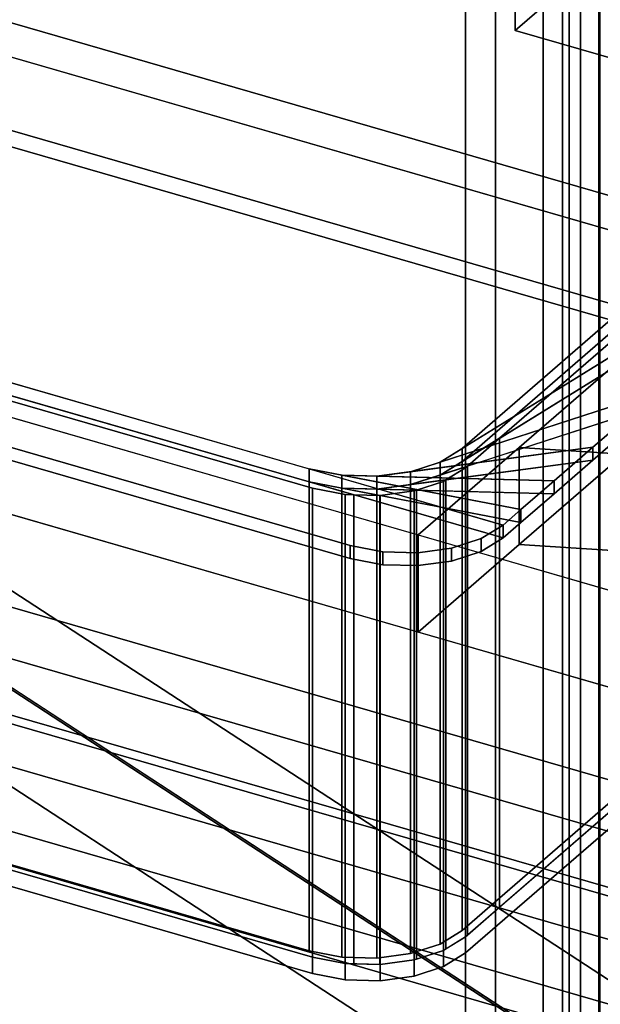
# Model space of a CAD drawing. Extents: x -2250 to 3499, y -2949 to 2325.
# Drawn here: x 1553 to 1709, y -1011 to -747 of the extents above; entities that cross this region are included whole.
import ezdxf

# ---------------------------------------------------------------- set-up
doc = ezdxf.new("R2010")
doc.units = 0
doc.layers.add('layer0', color=7, linetype='CONTINUOUS')

# ---------------------------------------------------------------- blocks, each defined once
blk = doc.blocks.new('PF_OBJECT29')
at = {"layer": 'layer0'}
for p, q in [((1685.92, -620.05), (1705.92, -602.73)), ((1705.92, -602.73), (1685.92, -620.05)), ((1705.92, -732.63), (1705.92, -602.73)), ((1705.92, -602.73), (1740.56, -612.73)), ((1705.92, -602.73), (1705.92, -732.63)), ((1740.56, -612.73), (1705.92, -602.73)), ((1740.56, -612.73), (1720.56, -630.05)), ((1720.56, -630.05), (1740.56, -612.73)), ((1740.56, -612.73), (1740.56, -742.63)), ((1740.56, -742.63), (1740.56, -612.73)), ((1720.56, -630.05), (1685.92, -620.05)), ((1685.92, -620.05), (1685.92, -749.95)), ((1685.92, -749.95), (1685.92, -620.05)), ((1685.92, -620.05), (1720.56, -630.05)), ((1720.56, -759.95), (1720.56, -630.05)), ((1720.56, -630.05), (1720.56, -759.95)), ((1705.92, -732.63), (1685.92, -749.95)), ((1685.92, -749.95), (1705.92, -732.63)), ((1740.56, -742.63), (1705.92, -732.63)), ((1705.92, -732.63), (1740.56, -742.63)), ((1720.56, -759.95), (1740.56, -742.63)), ((1740.56, -742.63), (1720.56, -759.95)), ((1685.92, -749.95), (1720.56, -759.95)), ((1720.56, -759.95), (1685.92, -749.95))]:
    blk.add_line(p, q, dxfattribs=at)
blk = doc.blocks.new('PF_OBJECT259')
at = {"layer": 'layer0'}
for p, q in [((1942.23, -1048.54), (930.71, -756.54)), ((930.71, -756.54), (1942.23, -1048.54)), ((932.71, -754.8), (1944.23, -1046.8)), ((1944.23, -1046.8), (932.71, -754.8))]:
    blk.add_line(p, q, dxfattribs=at)
blk = doc.blocks.new('PF_OBJECT260')
at = {"layer": 'layer0'}
for p, q in [((957.71, -733.15), (1969.23, -1025.15)), ((1969.23, -1025.15), (957.71, -733.15)), ((1969.23, -1039.01), (957.71, -747.01)), ((957.71, -747.01), (1969.23, -1039.01)), ((1944.23, -1046.8), (932.71, -754.8)), ((932.71, -754.8), (1944.23, -1046.8)), ((932.71, -768.66), (1944.23, -1060.66)), ((1944.23, -1060.66), (932.71, -768.66))]:
    blk.add_line(p, q, dxfattribs=at)
blk = doc.blocks.new('PF_OBJECT261')
at = {"layer": 'layer0'}
for p, q in [((1680.62, -688.96), (1680.62, -1284.78)), ((1680.62, -1284.78), (1680.62, -688.96)), ((1672.62, -1291.71), (1672.62, -695.89)), ((1672.62, -695.89), (1672.62, -1291.71)), ((1708.33, -1292.78), (1708.33, -696.96)), ((1708.33, -696.96), (1708.33, -1292.78)), ((1700.33, -703.89), (1700.33, -1299.71)), ((1700.33, -1299.71), (1700.33, -703.89))]:
    blk.add_line(p, q, dxfattribs=at)
blk = doc.blocks.new('PF_OBJECT265')
at = {"layer": 'layer0'}
for p, q in [((1708.57, -1290.83), (1708.57, -678.55)), ((1708.57, -678.55), (1708.57, -1290.83)), ((1698.57, -687.21), (1698.57, -1299.49)), ((1698.57, -1299.49), (1698.57, -687.21))]:
    blk.add_line(p, q, dxfattribs=at)
blk = doc.blocks.new('PF_OBJECT269')
at = {"layer": 'layer0'}
for p, q in [((1703.38, -677.05), (1703.38, -1289.33)), ((1703.38, -1289.33), (1703.38, -677.05)), ((1693.38, -1297.99), (1693.38, -685.71)), ((1693.38, -685.71), (1693.38, -1297.99))]:
    blk.add_line(p, q, dxfattribs=at)
blk = doc.blocks.new('PF_OBJECT321')
at = {"layer": 'layer0'}
for p, q in [((632.05, -699.19), (1931.09, -1074.19)), ((1931.09, -1074.19), (632.05, -699.19)), ((1923.09, -1081.11), (624.05, -706.11)), ((624.05, -706.11), (1923.09, -1081.11))]:
    blk.add_line(p, q, dxfattribs=at)
blk = doc.blocks.new('PF_OBJECT323')
at = {"layer": 'layer0'}
for p, q in [((2251.47, -950.17), (692.63, -500.17)), ((692.63, -500.17), (2251.47, -950.17)), ((2243.48, -957.09), (684.63, -507.09)), ((684.63, -507.09), (2243.48, -957.09))]:
    blk.add_line(p, q, dxfattribs=at)
blk = doc.blocks.new('PF_OBJECT328')
at = {"layer": 'layer0'}
for p, q in [((1687, -861.6), (1836.41, -732.2)), ((1836.41, -732.2), (1687, -861.6)), ((1687, -887.58), (1836.41, -758.18)), ((1836.41, -758.18), (1687, -887.58)), ((1470.22, -847.33), (1882.71, -1116.11)), ((1882.71, -1116.11), (1478.38, -852.64)), ((1546.65, -852.36), (1659.91, -885.05)), ((2027.11, -991.05), (1546.65, -852.36)), ((1659.91, -885.05), (1687, -861.6)), ((1687, -861.6), (1659.91, -885.05)), ((1687, -887.58), (1687, -861.6)), ((1687, -861.6), (1687, -887.58)), ((1687, -861.6), (2142, -891.55)), ((2142, -891.55), (1687, -861.6)), ((1882.71, -1142.09), (1470.22, -873.31)), ((1472.41, -875.31), (1865.21, -1131.26)), ((1478.38, -878.62), (1882.71, -1142.09)), ((1546.65, -878.34), (2027.11, -1017.03)), ((1659.91, -911.03), (1546.65, -878.34)), ((1659.91, -911.03), (1659.91, -885.05)), ((1659.91, -885.05), (1659.91, -911.03)), ((1659.91, -885.05), (2027.11, -991.05)), ((1659.91, -911.03), (1687, -887.58)), ((1687, -887.58), (1659.91, -911.03)), ((2142, -917.53), (1687, -887.58)), ((1687, -887.58), (2142, -917.53)), ((1865.21, -1131.26), (1504.42, -896.17)), ((1865.21, -1157.24), (1472.41, -901.29)), ((2027.11, -1017.03), (1659.91, -911.03)), ((1504.42, -922.15), (1865.21, -1157.24))]:
    blk.add_line(p, q, dxfattribs=at)
blk = doc.blocks.new('PF_OBJECT329')
at = {"layer": 'layer0'}
for p, q in [((1838.18, -717.7), (1671.68, -861.89)), ((1671.68, -865.36), (1838.18, -721.16)), ((1671.68, -861.89), (1808.18, -743.68)), ((1808.18, -747.14), (1671.68, -865.36)), ((1682.66, -882.38), (1297.28, -771.13)), ((1297.28, -774.6), (1682.66, -885.85)), ((1349.24, -786.13), (1630.7, -867.38)), ((1792.37, -787.37), (1665.78, -865.54)), ((1671.68, -861.89), (1792.37, -787.37)), ((1630.7, -870.85), (1349.24, -789.6)), ((1665.78, -869), (1792.37, -790.84)), ((1792.37, -790.84), (1671.68, -865.36)), ((1641.68, -887.87), (1308.26, -791.62)), ((1308.26, -791.62), (1641.68, -887.87)), ((1641.68, -891.34), (1308.26, -795.09)), ((1308.26, -795.09), (1641.68, -891.34)), ((1723.91, -846.66), (1657.9, -868.1)), ((1665.78, -865.54), (1723.91, -846.66)), ((1723.91, -846.66), (1706.71, -861.56)), ((1706.71, -861.56), (1723.91, -846.66)), ((1657.9, -871.56), (1723.91, -850.13)), ((1723.91, -850.13), (1665.78, -869)), ((1723.91, -850.13), (1706.71, -865.02)), ((1706.71, -865.02), (1723.91, -850.13)), ((1706.71, -861.56), (1648.84, -869.31)), ((1657.9, -868.1), (1706.71, -861.56)), ((1665.78, -865.54), (1671.68, -861.89)), ((1671.68, -861.89), (1671.68, -865.36)), ((1671.68, -865.36), (1671.68, -861.89)), ((1706.71, -861.56), (1696.32, -870.55)), ((1696.32, -870.55), (1706.71, -861.56)), ((1706.71, -865.02), (1706.71, -861.56)), ((1706.71, -861.56), (1706.71, -865.02)), ((1648.84, -872.77), (1706.71, -865.02)), ((1706.71, -865.02), (1657.9, -871.56)), ((1657.9, -868.1), (1665.78, -865.54)), ((1671.68, -865.36), (1665.78, -869)), ((1665.78, -865.54), (1665.78, -869)), ((1665.78, -869), (1665.78, -865.54)), ((1706.71, -865.02), (1696.32, -874.02)), ((1696.32, -874.02), (1706.71, -865.02)), ((1630.7, -867.38), (1630.7, -870.85)), ((1630.7, -870.85), (1630.7, -867.38)), ((1630.7, -867.38), (1639.47, -869.06)), ((1687.42, -878.27), (1630.7, -867.38)), ((1630.7, -867.38), (1682.66, -882.38)), ((1639.47, -869.06), (1639.47, -872.53)), ((1639.47, -872.53), (1639.47, -869.06)), ((1639.47, -869.06), (1648.84, -869.31)), ((1696.32, -870.55), (1639.47, -869.06)), ((1639.47, -869.06), (1687.42, -878.27)), ((1648.84, -869.31), (1657.9, -868.1)), ((1648.84, -869.31), (1648.84, -872.77)), ((1648.84, -872.77), (1648.84, -869.31)), ((1648.84, -869.31), (1696.32, -870.55)), ((1657.9, -868.1), (1657.9, -871.56)), ((1657.9, -871.56), (1657.9, -868.1)), ((1665.78, -869), (1657.9, -871.56)), ((1682.66, -885.85), (1630.7, -870.85)), ((1630.7, -870.85), (1687.42, -881.73)), ((1639.47, -872.53), (1630.7, -870.85)), ((1687.42, -881.73), (1639.47, -872.53)), ((1639.47, -872.53), (1696.32, -874.02)), ((1648.84, -872.77), (1639.47, -872.53)), ((1657.9, -871.56), (1648.84, -872.77)), ((1696.32, -870.55), (1687.42, -878.27)), ((1687.42, -878.27), (1696.32, -870.55)), ((1696.32, -874.02), (1696.32, -870.55)), ((1696.32, -870.55), (1696.32, -874.02)), ((1696.32, -874.02), (1648.84, -872.77)), ((1696.32, -874.02), (1687.42, -881.73)), ((1687.42, -881.73), (1696.32, -874.02)), ((1687.42, -878.27), (1682.66, -882.38)), ((1682.66, -882.38), (1687.42, -878.27)), ((1687.42, -881.73), (1687.42, -878.27)), ((1687.42, -878.27), (1687.42, -881.73)), ((1682.66, -882.38), (1676.76, -886.03)), ((1676.76, -886.03), (1682.66, -882.38)), ((1687.42, -881.73), (1682.66, -885.85)), ((1682.66, -885.85), (1687.42, -881.73)), ((1682.66, -885.85), (1682.66, -882.38)), ((1682.66, -882.38), (1682.66, -885.85)), ((1682.66, -882.38), (1682.66, -882.38)), ((1641.68, -891.34), (1641.68, -887.87)), ((1641.68, -887.87), (1641.68, -891.34)), ((1650.45, -889.56), (1641.68, -887.87)), ((1641.68, -887.87), (1650.45, -889.56)), ((1676.76, -886.03), (1668.89, -888.59)), ((1668.89, -888.59), (1676.76, -886.03)), ((1682.66, -885.85), (1676.76, -889.49)), ((1676.76, -889.49), (1682.66, -885.85)), ((1676.76, -889.49), (1676.76, -886.03)), ((1676.76, -886.03), (1676.76, -889.49)), ((1682.66, -885.85), (1682.66, -885.85)), ((1650.45, -893.02), (1650.45, -889.56)), ((1650.45, -889.56), (1650.45, -893.02)), ((1659.82, -889.8), (1650.45, -889.56)), ((1650.45, -889.56), (1659.82, -889.8)), ((1668.89, -888.59), (1659.82, -889.8)), ((1659.82, -889.8), (1668.89, -888.59)), ((1659.82, -893.26), (1659.82, -889.8)), ((1659.82, -889.8), (1659.82, -893.26)), ((1668.89, -892.05), (1668.89, -888.59)), ((1668.89, -888.59), (1668.89, -892.05)), ((1676.76, -889.49), (1668.89, -892.05)), ((1668.89, -892.05), (1676.76, -889.49)), ((1650.45, -893.02), (1641.68, -891.34)), ((1641.68, -891.34), (1650.45, -893.02)), ((1659.82, -893.26), (1650.45, -893.02)), ((1650.45, -893.02), (1659.82, -893.26)), ((1668.89, -892.05), (1659.82, -893.26)), ((1659.82, -893.26), (1668.89, -892.05))]:
    blk.add_line(p, q, dxfattribs=at)
blk = doc.blocks.new('PF_OBJECT330')
at = {"layer": 'layer0'}
for p, q in [((1817.58, -739.01), (1671.68, -865.36)), ((1814.1, -744.52), (1681.74, -859.15)), ((1681.74, -859.15), (1814.1, -744.52)), ((1671.68, -865.36), (1808.18, -747.14)), ((1513, -765.85), (1803.12, -849.6)), ((1759.94, -837.14), (1513, -765.85)), ((1513, -770.19), (1803.12, -853.94)), ((1803.12, -853.94), (1513, -770.19)), ((1797.2, -852.23), (1515.74, -770.98)), ((1515.74, -770.98), (1797.2, -852.23)), ((1642.65, -874.3), (1332.97, -784.9)), ((1631.62, -872.55), (1341.5, -788.8)), ((1341.5, -788.8), (1631.62, -872.55)), ((1349.24, -789.6), (1630.7, -870.85)), ((1681.74, -859.15), (1665.78, -869)), ((1671.68, -865.36), (1681.74, -859.15)), ((1681.74, -859.15), (1673.11, -866.62)), ((1673.11, -866.62), (1681.74, -859.15)), ((1681.74, -984.72), (1681.74, -859.15)), ((1681.74, -859.15), (1681.74, -984.72)), ((1673.11, -866.62), (1657.9, -871.56)), ((1665.78, -869), (1671.68, -865.36)), ((1665.78, -869), (1673.11, -866.62)), ((1672.6, -867.06), (1667.37, -870.29)), ((1667.37, -870.29), (1672.6, -867.06)), ((1671.68, -865.36), (1671.68, -990.93)), ((1671.68, -990.93), (1671.68, -865.36)), ((1673.11, -866.62), (1672.6, -867.06)), ((1672.6, -867.06), (1673.11, -866.62)), ((1672.6, -992.64), (1672.6, -867.06)), ((1672.6, -867.06), (1672.6, -992.64)), ((1673.11, -992.2), (1673.11, -866.62)), ((1673.11, -866.62), (1673.11, -992.2)), ((1657.9, -871.56), (1665.78, -869)), ((1665.78, -869), (1665.78, -994.58)), ((1665.78, -994.58), (1665.78, -869)), ((1630.7, -870.85), (1630.7, -996.42)), ((1630.7, -996.42), (1630.7, -870.85)), ((1630.7, -870.85), (1639.47, -872.53)), ((1649.62, -874.48), (1630.7, -870.85)), ((1630.7, -870.85), (1642.65, -874.3)), ((1631.62, -998.13), (1631.62, -872.55)), ((1631.62, -872.55), (1631.62, -998.13)), ((1640.38, -874.24), (1631.62, -872.55)), ((1631.62, -872.55), (1640.38, -874.24)), ((1639.47, -872.53), (1639.47, -998.1)), ((1639.47, -998.1), (1639.47, -872.53)), ((1639.47, -872.53), (1648.84, -872.77)), ((1659.48, -873.05), (1639.47, -872.53)), ((1639.47, -872.53), (1649.62, -874.48)), ((1667.37, -870.29), (1648.84, -872.77)), ((1648.84, -872.77), (1657.9, -871.56)), ((1657.9, -871.56), (1667.37, -870.29)), ((1657.9, -871.56), (1657.9, -997.13)), ((1657.9, -997.13), (1657.9, -871.56)), ((1666.69, -870.71), (1659.48, -873.05)), ((1659.48, -873.05), (1666.69, -870.71)), ((1667.37, -870.29), (1666.69, -870.71)), ((1666.69, -870.71), (1667.37, -870.29)), ((1666.69, -996.29), (1666.69, -870.71)), ((1666.69, -870.71), (1666.69, -996.29)), ((1667.37, -995.87), (1667.37, -870.29)), ((1667.37, -870.29), (1667.37, -995.87)), ((1814.1, -870.1), (1672.6, -992.64)), ((1681.74, -984.72), (1814.1, -870.1)), ((1640.38, -999.81), (1640.38, -874.24)), ((1640.38, -874.24), (1640.38, -999.81)), ((1642.65, -874.3), (1640.38, -874.24)), ((1640.38, -874.24), (1642.65, -874.3)), ((1642.65, -999.87), (1642.65, -874.3)), ((1642.65, -874.3), (1642.65, -999.87)), ((1649.62, -874.48), (1642.65, -874.3)), ((1642.65, -874.3), (1649.62, -874.48)), ((1648.84, -872.77), (1648.84, -998.35)), ((1648.84, -998.35), (1648.84, -872.77)), ((1648.84, -872.77), (1659.48, -873.05)), ((1649.62, -1000.05), (1649.62, -874.48)), ((1649.62, -874.48), (1649.62, -1000.05)), ((1649.75, -874.48), (1649.62, -874.48)), ((1649.62, -874.48), (1649.75, -874.48)), ((1658.82, -873.27), (1649.75, -874.48)), ((1649.75, -874.48), (1658.82, -873.27)), ((1649.75, -1000.06), (1649.75, -874.48)), ((1649.75, -874.48), (1649.75, -1000.06)), ((1659.48, -873.05), (1658.82, -873.27)), ((1658.82, -873.27), (1659.48, -873.05)), ((1658.82, -998.84), (1658.82, -873.27)), ((1658.82, -873.27), (1658.82, -998.84)), ((1659.48, -998.63), (1659.48, -873.05)), ((1659.48, -873.05), (1659.48, -998.63)), ((1671.68, -990.93), (1808.18, -872.72)), ((1808.18, -872.72), (1671.68, -990.93)), ((1814.1, -874.43), (1672.6, -996.97)), ((1672.6, -996.97), (1814.1, -874.43)), ((1631.62, -998.13), (1341.5, -914.38)), ((1341.5, -914.38), (1631.62, -998.13)), ((1349.24, -915.17), (1630.7, -996.42)), ((1630.7, -996.42), (1349.24, -915.17)), ((1631.62, -1002.46), (1341.5, -918.71)), ((1341.5, -918.71), (1631.62, -1002.46)), ((1673.11, -992.2), (1681.74, -984.72)), ((1665.78, -994.58), (1671.68, -990.93)), ((1671.68, -990.93), (1665.78, -994.58)), ((1672.6, -992.64), (1666.69, -996.29)), ((1667.37, -995.87), (1672.6, -992.64)), ((1672.6, -992.64), (1673.11, -992.2)), ((1672.6, -996.97), (1672.6, -992.64)), ((1672.6, -992.64), (1672.6, -996.97)), ((1630.7, -996.42), (1639.47, -998.1)), ((1639.47, -998.1), (1630.7, -996.42)), ((1657.9, -997.13), (1665.78, -994.58)), ((1665.78, -994.58), (1657.9, -997.13)), ((1666.69, -996.29), (1658.82, -998.84)), ((1659.48, -998.63), (1666.69, -996.29)), ((1666.69, -996.29), (1667.37, -995.87)), ((1666.69, -1000.62), (1666.69, -996.29)), ((1666.69, -996.29), (1666.69, -1000.62)), ((1631.62, -1002.46), (1631.62, -998.13)), ((1640.38, -999.81), (1631.62, -998.13)), ((1631.62, -998.13), (1631.62, -1002.46)), ((1631.62, -998.13), (1640.38, -999.81)), ((1639.47, -998.1), (1648.84, -998.35)), ((1648.84, -998.35), (1639.47, -998.1)), ((1648.84, -998.35), (1657.9, -997.13)), ((1657.9, -997.13), (1648.84, -998.35)), ((1658.82, -998.84), (1649.75, -1000.06)), ((1649.75, -1000.06), (1658.82, -998.84)), ((1658.82, -998.84), (1659.48, -998.63)), ((1658.82, -1003.17), (1658.82, -998.84)), ((1658.82, -998.84), (1658.82, -1003.17)), ((1672.6, -996.97), (1666.69, -1000.62)), ((1666.69, -1000.62), (1672.6, -996.97)), ((1640.38, -1004.14), (1640.38, -999.81)), ((1649.75, -1000.06), (1640.38, -999.81)), ((1640.38, -999.81), (1640.38, -1004.14)), ((1640.38, -999.81), (1642.65, -999.87)), ((1642.65, -999.87), (1649.62, -1000.05)), ((1649.62, -1000.05), (1649.75, -1000.06)), ((1649.75, -1004.39), (1649.75, -1000.06)), ((1649.75, -1000.06), (1649.75, -1004.39)), ((1666.69, -1000.62), (1658.82, -1003.17)), ((1658.82, -1003.17), (1666.69, -1000.62)), ((1640.38, -1004.14), (1631.62, -1002.46)), ((1631.62, -1002.46), (1640.38, -1004.14)), ((1649.75, -1004.39), (1640.38, -1004.14)), ((1640.38, -1004.14), (1649.75, -1004.39)), ((1658.82, -1003.17), (1649.75, -1004.39)), ((1649.75, -1004.39), (1658.82, -1003.17))]:
    blk.add_line(p, q, dxfattribs=at)

msp = doc.modelspace()

# ---------------------------------------------------------------- block references
for name in ['PF_OBJECT328', 'PF_OBJECT323', 'PF_OBJECT261', 'PF_OBJECT269', 'PF_OBJECT29', 'PF_OBJECT329', 'PF_OBJECT330', 'PF_OBJECT265', 'PF_OBJECT321', 'PF_OBJECT260', 'PF_OBJECT259']:
    msp.add_blockref(name, (0, 0))

doc.saveas('drawing.dxf')
